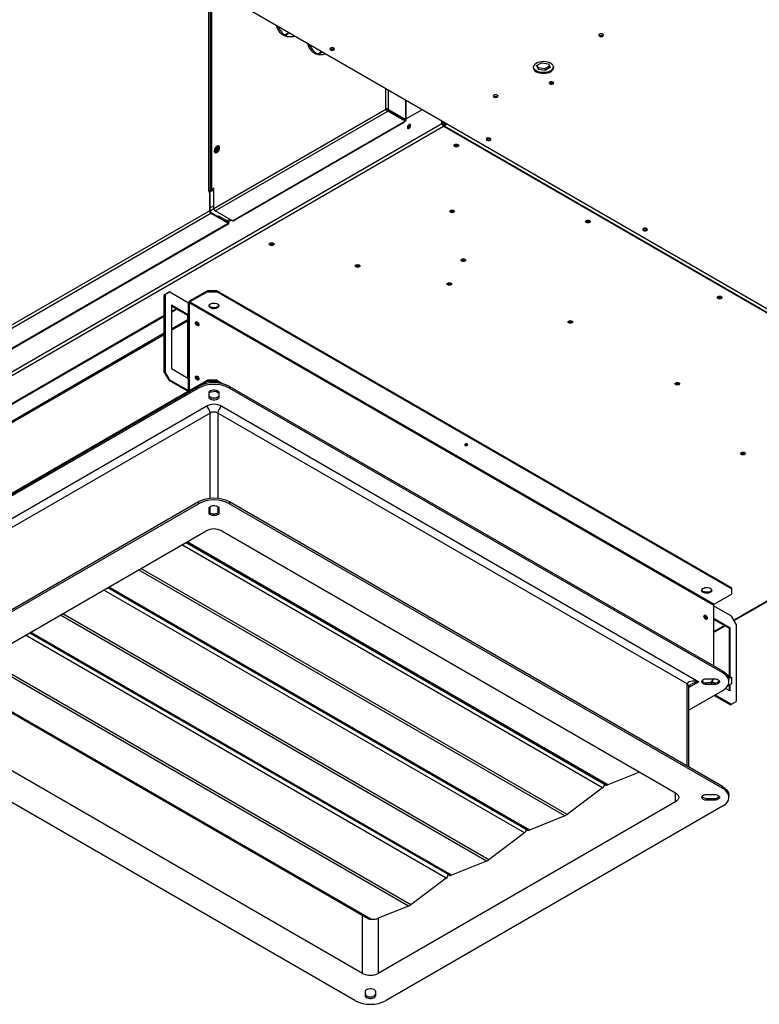
# Model space of a CAD drawing. Units: millimetres. Extents: x 754 to 7916, y 440 to 5880.
# Drawn here: x 1096 to 1765, y 524 to 1414 of the extents above; entities that cross this region are included whole.
import ezdxf

# ---------------------------------------------------------------- set-up
doc = ezdxf.new("R2010")
doc.units = ezdxf.units.MM
doc.header["$LTSCALE"] = 30

msp = doc.modelspace()

# ---------------------------------------------------------------- linework, layer by layer
at = {"color": 7, "linetype": 'Continuous', "lineweight": 25}
for p, q in [((1268.06, 1620.05), (1268.06, 1259.39)), ((1268.84, 1620.68), (1268.84, 1260.01)), ((1269.15, 1621.11), (1269.15, 1260.44)), ((1266.79, 1259.08), (1266.79, 1619.75)), ((2018.19, 1009.89), (1290.61, 1429.91)), ((1332.71, 1402.59), (1332.85, 1402.44)), ((1343.82, 1398.71), (1344.24, 1398.95)), ((1361, 1386.26), (1361.08, 1386.17)), ((1563.22, 1372.41), (1567.71, 1375)), ((1564.86, 1368.86), (1563.22, 1372.41)), ((1564.86, 1370.5), (1563.82, 1372.75)), ((1567.71, 1375), (1573.85, 1374.05)), ((1574.89, 1371.8), (1571, 1369.55)), ((1573.85, 1374.05), (1575.49, 1370.51)), ((1564.86, 1368.86), (1564.86, 1370.5)), ((1571, 1369.55), (1564.86, 1370.5)), ((1571, 1367.92), (1564.86, 1368.86)), ((1575.49, 1370.51), (1571, 1367.92)), ((1571, 1367.92), (1571, 1369.55)), ((1445.38, 1323.07), (1445.38, 1340.57)), ((1271.27, 1243.29), (1426.83, 1333.1)), ((1272.54, 1241.09), (1428.57, 1331.16)), ((1427.54, 1332.69), (1426.83, 1333.1)), ((1428.57, 1331.98), (1428.57, 1331.16)), ((1444.27, 1322.92), (1428.57, 1331.98)), ((1444.27, 1322.1), (1428.57, 1331.16)), ((1428.67, 1332.15), (1429.38, 1332.56)), ((1428.67, 1332.15), (1444.37, 1323.09)), ((1429.38, 1332.56), (1445.07, 1323.5)), ((1435.14, 1328.42), (1435.14, 1328.19)), ((1435.85, 1327.93), (1435.72, 1327.85)), ((1435.85, 1328.01), (1435.85, 1327.93)), ((1435.85, 1327.93), (1444.3, 1323.05)), ((1459.63, 1332.34), (1445.38, 1324.12)), ((1477.61, 1319.69), (894.24, 982.92)), ((895.52, 980.72), (1478.88, 1317.49)), ((1288.24, 1232.03), (1443.21, 1321.49)), ((1288.76, 1231.97), (1443.73, 1321.44)), ((1443.21, 1321.49), (1444.27, 1322.1)), ((1444.27, 1322.1), (1444.27, 1322.92)), ((1445.07, 1323.5), (1444.37, 1323.09)), ((1477.61, 1319.69), (1477.61, 1321.96)), ((1478.31, 1319.28), (1477.61, 1319.69)), ((1478.31, 1319.28), (1478.31, 1321.55)), ((1478.31, 1319.78), (1478.53, 1319.91)), ((1478.51, 1318.67), (1479.59, 1319.29)), ((1479.59, 1319.29), (1478.53, 1319.91)), ((1479.74, 1319.04), (1478.7, 1318.44)), ((1478.88, 1317.49), (1478.88, 1318.31)), ((1478.88, 1318.31), (1996.78, 1019.33)), ((1478.88, 1317.49), (1996.78, 1018.51)), ((1479.74, 1319.04), (1479.74, 1317.81)), ((1479.74, 1317.81), (1995.92, 1019.82)), ((1481.06, 1319.97), (1480.66, 1319.74)), ((1274.77, 1294.59), (1274.79, 1294.3)), ((1266.79, 1259.08), (1266.79, 1257.86)), ((1267.5, 1258.67), (1266.79, 1259.08)), ((1266.79, 1257.86), (1267.38, 1258.2)), ((1267.38, 1258.2), (1267.38, 1241.05)), ((1268.08, 1257.79), (1267.38, 1258.2)), ((1267.5, 1258.13), (1267.5, 1258.67)), ((1271.27, 1260.15), (1267.63, 1258.05)), ((1269.82, 1259.39), (1268.06, 1259.39)), ((1268.06, 1258.81), (1268.06, 1259.39)), ((1268.95, 1258.81), (1268.06, 1258.81)), ((1268.08, 1240.64), (1268.08, 1257.79)), ((1271.27, 1261.67), (1269.15, 1260.44)), ((1269.85, 1260.03), (1269.15, 1260.44)), ((1271.27, 1260.85), (1269.85, 1260.03)), ((1269.92, 1259.99), (1271.27, 1260.77)), ((1271.27, 1243.29), (1271.27, 1261.67)), ((909.23, 1034.29), (1267.38, 1241.05)), ((910.04, 1031.82), (1268.65, 1238.84)), ((1284.35, 1230.6), (1268.65, 1239.66)), ((1268.65, 1238.84), (1284.35, 1229.78)), ((1288.24, 1232.03), (1272.54, 1241.09)), ((926.79, 1023.37), (1284.35, 1229.78)), ((927.32, 1023.32), (1284.87, 1229.73)), ((1275.9, 1236.37), (1275.12, 1235.92)), ((1275.9, 1235.56), (1275.83, 1235.52)), ((1275.9, 1236.37), (1275.9, 1235.56)), ((1284.35, 1231.5), (1275.9, 1236.37)), ((1275.9, 1235.56), (1284.35, 1230.68)), ((1230.83, 1167.42), (1226.59, 1164.97)), ((1227.3, 1165.38), (1231.54, 1167.83)), ((1231.54, 1167.83), (1230.83, 1167.42)), ((1231.54, 1167.83), (1248.56, 1158)), ((1265.48, 1168.82), (1249.78, 1159.75)), ((1265.48, 1168), (1249.78, 1158.94)), ((1265.48, 1168.82), (1265.48, 1168)), ((1273.97, 1168.82), (1265.48, 1168.82)), ((1265.48, 1168), (1273.97, 1168)), ((1273.97, 1168), (1273.97, 1168.82)), ((1739.24, 900.22), (1273.97, 1168.82)), ((1739.24, 899.4), (1273.97, 1168)), ((1226.59, 1164.97), (1227.3, 1165.38)), ((1226.59, 1095.01), (1226.59, 1164.97)), ((1227.3, 1165.38), (1227.3, 1095.42)), ((1247.65, 1158.52), (1247.65, 1158.52)), ((1247.65, 1158.52), (1247.65, 1158.52)), ((1248.51, 1157.55), (1249.22, 1157.96)), ((1248.51, 1078.75), (1248.51, 1157.55)), ((1249.22, 1079.16), (1249.22, 1157.96)), ((1249.22, 1157.96), (1722.98, 884.46)), ((1249.78, 1158.94), (1249.78, 1159.75)), ((1249.78, 1158.94), (1723.55, 885.44)), ((1232.96, 1155.71), (1232.96, 1098.55)), ((1248.51, 1146.73), (1232.96, 1155.71)), ((1247.8, 1146.32), (1232.96, 1154.89)), ((1237.16, 1152.47), (1232.96, 1150.04)), ((1237.87, 1152.06), (1232.96, 1149.22)), ((1272.14, 1153.39), (1268.71, 1153.92)), ((1274.7, 1154.14), (1274.65, 1154.11)), ((1226.59, 1146.37), (962.99, 994.19)), ((1226.59, 1145.55), (962.99, 993.38)), ((1248.51, 1146.73), (1247.8, 1146.32)), ((1247.8, 1089.98), (1247.8, 1146.32)), ((1248.51, 1089.57), (1248.51, 1146.73)), ((1227.3, 1095.42), (1226.59, 1095.01)), ((1226.59, 1095.01), (1230.83, 1087.66)), ((1231.54, 1088.07), (1227.3, 1095.42)), ((1232.96, 1098.55), (1248.51, 1089.57)), ((1230.83, 1087.66), (1231.54, 1088.07)), ((1248.66, 1077.37), (1230.83, 1087.66)), ((1248.63, 1078.21), (1231.54, 1088.07)), ((1249.78, 1078.84), (1265.48, 1087.9)), ((1249.78, 1078.02), (1265.48, 1087.08)), ((1265.48, 1087.9), (1265.48, 1087.08)), ((1273.97, 1087.9), (1265.48, 1087.9)), ((1265.48, 1087.08), (1273.97, 1087.08)), ((1273.97, 1087.08), (1273.97, 1087.9)), ((1273.97, 1087.9), (1279.2, 1084.88)), ((1273.97, 1087.08), (1277.02, 1085.32)), ((953.29, 906.86), (1257.35, 1082.39)), ((1257.35, 1080.75), (953.29, 905.23)), ((962.99, 913.27), (1247.65, 1077.61)), ((1247.65, 1076.79), (1247.65, 1077.61)), ((1247.65, 1077.61), (1248.36, 1077.2)), ((1248.51, 1078.75), (1249.22, 1079.16)), ((1248.88, 1077.93), (1249.26, 1077.71)), ((1249.78, 1078.84), (1249.78, 1078.02)), ((1257.35, 1080.75), (1257.35, 1082.39)), ((1273.14, 1077.76), (1267, 1076.81)), ((1275.99, 1076.11), (1273.14, 1077.76)), ((1285.64, 1082.39), (1285.64, 1080.75)), ((1285.64, 1082.39), (1731.11, 825.22)), ((1285.64, 1080.75), (1731.11, 823.58)), ((962.99, 912.46), (1247.65, 1076.79)), ((1266.99, 1072.59), (1266.99, 1076.67)), ((1267, 1076.81), (1267, 1076.81)), ((1268.28, 1072.4), (1268.34, 1072.37)), ((1270.85, 1071.65), (1274.28, 1072.18)), ((1275.99, 1076.67), (1275.99, 1072.59)), ((981.58, 901.14), (1264.42, 1064.43)), ((1278.56, 1064.43), (1709.9, 815.42)), ((1267.96, 1058.3), (985.11, 895.02)), ((1699.29, 813.38), (1275.03, 1058.3)), ((1741.63, 870.61), (1997.68, 1018.42)), ((1257.35, 977.87), (953.29, 802.34)), ((953.29, 800.71), (1257.35, 976.24)), ((1257.35, 976.24), (1257.35, 977.87)), ((1266.99, 968.07), (1266.99, 972.15)), ((1275.99, 972.15), (1275.99, 968.07)), ((1285.64, 977.87), (1285.64, 976.24)), ((1731.11, 720.7), (1285.64, 977.87)), ((1285.64, 976.24), (1731.11, 719.07)), ((995.72, 796.63), (1264.42, 951.74)), ((1278.56, 951.74), (1688.69, 714.99)), ((1246.23, 941.24), (1626.02, 721.99)), ((1627.52, 722.14), (1247.1, 941.75)), ((1175.52, 900.42), (1555.31, 681.17)), ((1556.81, 681.32), (1176.39, 900.93)), ((1739.24, 900.22), (1739.24, 899.4)), ((1739.24, 899.4), (1739.24, 894.5)), ((1717.62, 896.22), (1714.18, 896.75)), ((1720.18, 896.97), (1720.13, 896.94)), ((1723.55, 885.44), (1739.24, 894.5)), ((1722.98, 884.46), (1722.98, 829.91)), ((1739.24, 874.74), (1722.98, 884.12)), ((1722.98, 872.83), (1737.83, 864.25)), ((1743.49, 867.39), (1739.24, 874.74)), ((1722.98, 872.01), (1737.12, 863.85)), ((1722.98, 859.84), (1733.52, 865.93)), ((1737.83, 864.25), (1737.12, 863.85)), ((1737.12, 863.85), (1737.12, 820.52)), ((1737.83, 864.25), (1737.83, 820.12)), ((1743.49, 867.39), (1743.49, 797.43)), ((1104.81, 859.6), (1484.6, 640.35)), ((1486.1, 640.5), (1105.68, 860.11)), ((1413.69, 600.66), (1034.97, 819.29)), ((1731.11, 823.58), (1731.11, 825.22)), ((1735.43, 821.5), (1739.24, 819.3)), ((1736.19, 820.24), (1739.24, 818.48)), ((1739.24, 819.3), (1739.24, 818.48)), ((1034.09, 818.78), (1410.39, 601.55)), ((1700.76, 738.22), (1700.76, 811.34)), ((1713.76, 815.23), (1713.82, 815.2)), ((1716.32, 814.48), (1721.46, 815.28)), ((1716.97, 818.02), (1724.04, 818.02)), ((1716.97, 812.82), (1716.97, 814.46)), ((1724.04, 814.46), (1716.97, 814.46)), ((1724.04, 812.82), (1716.97, 812.82)), ((1721.43, 814.46), (1721.46, 814.46)), ((1721.46, 815.28), (1722.73, 818.02)), ((1721.46, 814.46), (1723.1, 818)), ((1721.46, 815.28), (1721.46, 814.46)), ((1723.1, 818), (1723.08, 818.02)), ((1724.04, 812.82), (1724.04, 814.46)), ((1739.24, 813.58), (1735.86, 811.63)), ((1736.97, 815.42), (1736.97, 817.05)), ((1737.12, 812.36), (1737.12, 807.5)), ((1737.83, 812.77), (1737.83, 807.1)), ((1739.24, 818.48), (1739.24, 813.58)), ((1731.11, 807.26), (1700.76, 789.73)), ((1723.84, 803.06), (1738.54, 794.57)), ((1724.55, 803.47), (1739.24, 794.98)), ((1737.83, 807.1), (1733.96, 809.33)), ((1738.54, 794.57), (1739.24, 794.98)), ((1739.24, 794.98), (1743.49, 797.43)), ((1398.77, 527.21), (953.29, 784.38)), ((1405.84, 551.7), (995.72, 788.46)), ((1656.32, 733.67), (1627.52, 722.14)), ((1622.89, 719.49), (1590.76, 695.29)), ((1716.97, 713.5), (1724.04, 713.5)), ((1731.11, 719.07), (1731.11, 720.7)), ((1736.97, 710.9), (1736.97, 712.54)), ((1688.69, 706.82), (1419.99, 551.7)), ((1716.97, 708.31), (1716.97, 709.94)), ((1716.97, 709.94), (1724.04, 709.94)), ((1724.04, 708.31), (1716.97, 708.31)), ((1724.04, 708.31), (1724.04, 709.94)), ((1731.11, 702.74), (1427.06, 527.21)), ((1588.62, 694.06), (1556.81, 681.32)), ((1552.18, 678.67), (1520.04, 654.47)), ((1517.91, 653.24), (1486.1, 640.5)), ((1481.47, 637.85), (1449.33, 613.65)), ((1447.2, 612.42), (1419.99, 601.52)), ((1419.99, 601.52), (1419.99, 551.7)), ((1408.41, 531.29), (1408.41, 535.38)), ((1417.41, 535.38), (1417.41, 531.29))]:
    msp.add_line(p, q, dxfattribs=at)
at = {"color": 8, "linetype": 'Continuous', "lineweight": 25}
for p, q in [((1335.22, 1400.12), (1338.72, 1402.14)), ((1339.52, 1401.68), (1335.92, 1399.59)), ((1343.52, 1398.64), (1344.16, 1399)), ((1364.86, 1382.83), (1368.52, 1384.94)), ((1369.23, 1384.53), (1365.57, 1382.42)), ((1426.83, 1333.1), (1426.83, 1351.28)), ((1429.38, 1332.56), (1429.38, 1349.81)), ((1445.07, 1323.5), (1445.07, 1340.74)), ((1444.3, 1323.05), (1444.17, 1322.97)), ((1444.3, 1323.05), (1444.3, 1323.13)), ((1478.53, 1321.43), (1478.53, 1319.91)), ((1267.77, 1258.78), (1267.77, 1258.13)), ((1269.82, 1259.41), (1269.82, 1259.39)), ((1269.82, 1259.39), (1269.82, 1259.31)), ((1269.92, 1260.07), (1269.92, 1259.99)), ((1269.92, 1259.99), (1270.46, 1259.68)), ((1271.27, 1245.69), (1268.08, 1243.86)), ((1271.33, 1242.79), (1268.08, 1240.92)), ((1285.92, 1233.37), (1283.51, 1231.98)), ((1284.28, 1230.64), (1284.35, 1230.68)), ((1284.6, 1231.3), (1287.05, 1232.71)), ((1232.96, 1134.36), (1247.8, 1142.94)), ((1232.96, 1133.06), (1247.8, 1141.63)), ((975.86, 985.95), (1226.59, 1130.69)), ((976.84, 985.21), (1226.59, 1129.38)), ((1249.78, 1078.84), (1249.22, 1079.16)), ((1267.96, 981.07), (1267.96, 1058.3)), ((1275.03, 1058.3), (1275.03, 981.07)), ((1996.78, 1018.51), (1741.36, 871.06)), ((1267.96, 968.1), (1267.96, 973.76)), ((1275.03, 973.76), (1275.03, 968.1)), ((1622.89, 719.49), (1242.5, 939.09)), ((1590.76, 695.29), (1205.47, 917.71)), ((1588.62, 694.06), (1203.34, 916.48)), ((1552.18, 678.67), (1171.79, 898.27)), ((1517.91, 653.24), (1132.63, 875.66)), ((1520.04, 654.47), (1134.76, 876.89)), ((1732.99, 866.23), (1722.98, 860.45)), ((1481.47, 637.85), (1101.08, 857.45)), ((1447.2, 612.42), (1061.91, 834.84)), ((1449.33, 613.65), (1064.05, 836.07)), ((1699.29, 739.07), (1699.29, 813.38)), ((1709.9, 815.42), (1700.76, 810.14)), ((1688.69, 706.82), (1688.69, 714.99)), ((1405.84, 551.7), (1405.84, 604.17))]:
    msp.add_line(p, q, dxfattribs=at)
at = {"color": 7, "linetype": 'Continuous', "lineweight": 25, "flags": 128}
for points in [[(1620.02, 1400.79), (1619.56, 1400.39), (1619.4, 1399.93), (1619.56, 1399.47), (1620.02, 1399.07), (1620.7, 1398.81), (1621.5, 1398.72), (1622.31, 1398.81), (1622.99, 1399.07), (1623.44, 1399.47), (1623.6, 1399.93), (1623.44, 1400.39), (1622.99, 1400.79), (1622.31, 1401.05), (1621.5, 1401.14), (1620.7, 1401.05), (1620.02, 1400.79)], [(1623.48, 1400.34), (1623.44, 1400.28), (1622.99, 1399.89)], [(1376.87, 1388.28), (1376.41, 1387.89), (1376.25, 1387.43), (1376.41, 1386.96), (1376.87, 1386.57), (1377.55, 1386.31), (1378.35, 1386.21), (1379.15, 1386.31), (1379.84, 1386.57), (1380.29, 1386.96), (1380.45, 1387.43), (1380.29, 1387.89), (1379.84, 1388.28), (1379.15, 1388.55), (1378.35, 1388.64), (1377.55, 1388.55), (1376.87, 1388.28)], [(1376.87, 1387.39), (1376.41, 1387.78), (1376.37, 1387.83)], [(1380.33, 1387.83), (1380.29, 1387.78), (1379.84, 1387.39)], [(1562.81, 1374.42), (1561.66, 1373.61), (1560.81, 1372.68), (1560.28, 1371.68), (1560.1, 1370.64), (1560.28, 1369.6), (1560.81, 1368.6), (1561.66, 1367.67), (1562.81, 1366.86), (1564.22, 1366.2), (1565.81, 1365.71), (1567.55, 1365.4), (1569.35, 1365.3), (1571.16, 1365.4), (1572.89, 1365.71), (1574.49, 1366.2), (1575.9, 1366.86), (1577.05, 1367.67), (1577.9, 1368.6), (1578.43, 1369.6), (1578.6, 1370.64), (1578.43, 1371.68), (1577.9, 1372.68), (1577.05, 1373.61), (1575.9, 1374.42), (1574.49, 1375.08), (1572.89, 1375.57), (1571.16, 1375.88), (1569.35, 1375.98), (1567.55, 1375.88), (1565.81, 1375.57), (1564.22, 1375.08), (1562.81, 1374.42)], [(1575.9, 1367.68), (1574.49, 1367.02), (1572.89, 1366.52), (1571.16, 1366.22), (1569.35, 1366.12), (1567.55, 1366.22), (1565.81, 1366.52), (1564.22, 1367.02), (1562.81, 1367.68), (1561.66, 1368.49), (1560.81, 1369.41), (1560.28, 1370.42), (1560.13, 1371.05)], [(1575.1, 1357.53), (1574.64, 1357.14), (1574.48, 1356.67), (1574.64, 1356.21), (1575.1, 1355.81), (1575.78, 1355.55), (1576.58, 1355.46), (1577.38, 1355.55), (1578.07, 1355.81), (1578.52, 1356.21), (1578.68, 1356.67), (1578.52, 1357.14), (1578.07, 1357.53), (1577.38, 1357.79), (1576.58, 1357.88), (1575.78, 1357.79), (1575.1, 1357.53)], [(1578.56, 1357.08), (1578.52, 1357.02), (1578.07, 1356.63)], [(1524.56, 1345.68), (1524.1, 1345.29), (1523.94, 1344.82), (1524.1, 1344.36), (1524.56, 1343.96), (1525.24, 1343.7), (1526.04, 1343.61), (1526.85, 1343.7), (1527.53, 1343.96), (1527.98, 1344.36), (1528.14, 1344.82), (1527.98, 1345.29), (1527.53, 1345.68), (1526.85, 1345.94), (1526.04, 1346.03), (1525.24, 1345.94), (1524.56, 1345.68)], [(1528.02, 1345.23), (1527.98, 1345.17), (1527.53, 1344.78)], [(1443.21, 1321.49), (1443.49, 1321.39), (1443.73, 1321.44), (1443.89, 1321.62), (1443.95, 1321.92)], [(1444.27, 1322.46), (1444.33, 1322.46), (1444.73, 1322.51), (1445.07, 1322.64), (1445.3, 1322.84), (1445.38, 1323.07), (1445.3, 1323.3), (1445.07, 1323.5)], [(1444.3, 1323.05), (1444.31, 1323.04), (1444.33, 1323.04), (1444.35, 1323.04), (1444.37, 1323.05), (1444.38, 1323.06), (1444.38, 1323.07), (1444.38, 1323.08), (1444.37, 1323.09)], [(1447.91, 1315.69), (1448.48, 1316.15), (1448.96, 1316.8), (1449.28, 1317.55), (1449.39, 1318.27), (1449.28, 1318.86), (1448.96, 1319.23), (1448.48, 1319.32), (1447.91, 1319.12), (1447.34, 1318.67), (1446.86, 1318.02), (1446.54, 1317.27), (1446.42, 1316.55), (1446.54, 1315.96), (1446.86, 1315.59), (1447.34, 1315.5), (1447.91, 1315.69)], [(1447.87, 1316.33), (1447.95, 1316.79), (1448.15, 1317.27), (1448.46, 1317.69), (1448.83, 1317.98), (1449.19, 1318.11), (1449.39, 1318.1)], [(1448.62, 1318.72), (1449.18, 1318.91), (1449.25, 1318.92)], [(1448.05, 1315.79), (1447.95, 1315.95), (1447.87, 1316.33)], [(1276.61, 1298.1), (1276.47, 1298.95), (1276.08, 1299.56), (1275.48, 1299.85), (1274.74, 1299.8), (1273.93, 1299.4), (1273.14, 1298.72), (1272.45, 1297.81), (1271.95, 1296.78), (1271.69, 1295.74), (1271.69, 1294.79), (1271.95, 1294.06), (1272.45, 1293.6), (1273.14, 1293.48), (1273.93, 1293.71), (1274.74, 1294.25), (1275.48, 1295.06), (1276.08, 1296.05), (1276.47, 1297.1), (1276.61, 1298.1)], [(1492.03, 1299.28), (1491.35, 1299.02), (1490.55, 1298.93), (1489.74, 1299.02), (1489.06, 1299.28), (1488.61, 1299.68), (1488.45, 1300.14), (1488.61, 1300.6), (1489.06, 1301), (1489.74, 1301.26), (1490.55, 1301.35), (1491.35, 1301.26), (1492.03, 1301), (1492.49, 1300.6), (1492.65, 1300.14), (1492.49, 1299.68), (1492.03, 1299.28)], [(1489.59, 1300.41), (1489.3, 1300.66), (1489.2, 1300.96), (1489.21, 1301.08)], [(1491.88, 1301.08), (1491.9, 1300.96), (1491.79, 1300.66), (1491.5, 1300.41), (1491.06, 1300.24), (1490.55, 1300.18), (1490.03, 1300.24), (1489.59, 1300.41)], [(1518.29, 1306.64), (1517.83, 1306.25), (1517.67, 1305.79), (1517.83, 1305.32), (1518.29, 1304.93), (1518.97, 1304.67), (1519.77, 1304.57), (1520.58, 1304.67), (1521.26, 1304.93), (1521.71, 1305.32), (1521.87, 1305.79), (1521.71, 1306.25), (1521.26, 1306.64), (1520.58, 1306.91), (1519.77, 1307), (1518.97, 1306.91), (1518.29, 1306.64)], [(1518.29, 1305.74), (1517.83, 1306.14), (1517.8, 1306.19)], [(1521.75, 1306.19), (1521.71, 1306.14), (1521.26, 1305.74)], [(1276.2, 1299.44), (1275.83, 1299.46), (1275.04, 1299.23), (1274.23, 1298.69), (1273.48, 1297.88), (1272.88, 1296.89), (1272.5, 1295.84), (1272.36, 1294.84)], [(1272.36, 1294.84), (1272.5, 1293.99), (1272.77, 1293.5)], [(1269.15, 1260.44), (1268.92, 1260.24), (1268.84, 1260.01), (1268.92, 1259.78), (1269.15, 1259.58), (1269.49, 1259.45), (1269.89, 1259.41), (1269.99, 1259.41)], [(1269.82, 1259.39), (1269.9, 1259.39), (1269.96, 1259.39)], [(1269.85, 1260.03), (1269.84, 1260.02), (1269.84, 1260.01), (1269.84, 1260), (1269.85, 1259.99), (1269.87, 1259.99), (1269.89, 1259.98), (1269.91, 1259.99), (1269.92, 1259.99)], [(1488.32, 1239.79), (1487.64, 1239.52), (1486.84, 1239.43), (1486.03, 1239.52), (1485.35, 1239.79), (1484.9, 1240.18), (1484.74, 1240.64), (1484.9, 1241.11), (1485.35, 1241.5), (1486.03, 1241.76), (1486.84, 1241.86), (1487.64, 1241.76), (1488.32, 1241.5), (1488.78, 1241.11), (1488.94, 1240.64), (1488.78, 1240.18), (1488.32, 1239.79)], [(1485.88, 1240.91), (1485.59, 1241.16), (1485.49, 1241.46), (1485.5, 1241.58)], [(1488.17, 1241.58), (1488.19, 1241.46), (1488.08, 1241.16), (1487.79, 1240.91), (1487.35, 1240.74), (1486.84, 1240.68), (1486.32, 1240.74), (1485.88, 1240.91)], [(1284.35, 1229.78), (1284.63, 1229.68), (1284.87, 1229.73), (1285.03, 1229.91), (1285.09, 1230.21), (1285.03, 1230.57), (1284.87, 1230.94), (1284.63, 1231.27), (1284.35, 1231.5)], [(1284.35, 1230.68), (1284.36, 1230.67), (1284.37, 1230.65), (1284.38, 1230.64), (1284.38, 1230.62), (1284.38, 1230.6), (1284.37, 1230.6), (1284.36, 1230.59), (1284.35, 1230.6)], [(1288.76, 1231.97), (1288.52, 1231.93), (1288.24, 1232.03)], [(1611.08, 1230.56), (1610.4, 1230.3), (1609.59, 1230.2), (1608.79, 1230.3), (1608.11, 1230.56), (1607.65, 1230.95), (1607.49, 1231.42), (1607.65, 1231.88), (1608.11, 1232.27), (1608.79, 1232.54), (1609.59, 1232.63), (1610.4, 1232.54), (1611.08, 1232.27), (1611.53, 1231.88), (1611.69, 1231.42), (1611.53, 1230.95), (1611.08, 1230.56)], [(1608.64, 1231.68), (1608.35, 1231.93), (1608.24, 1232.23), (1608.26, 1232.35)], [(1610.93, 1232.35), (1610.94, 1232.23), (1610.84, 1231.93), (1610.55, 1231.68), (1610.11, 1231.51), (1609.59, 1231.45), (1609.08, 1231.51), (1608.64, 1231.68)], [(1659.71, 1225), (1659.25, 1224.61), (1659.09, 1224.14), (1659.25, 1223.68), (1659.71, 1223.29), (1660.39, 1223.02), (1661.19, 1222.93), (1662, 1223.02), (1662.68, 1223.29), (1663.13, 1223.68), (1663.29, 1224.14), (1663.13, 1224.61), (1662.68, 1225), (1662, 1225.26), (1661.19, 1225.36), (1660.39, 1225.26), (1659.71, 1225)], [(1663.17, 1224.55), (1663.13, 1224.5), (1662.68, 1224.1)], [(1325.08, 1210.09), (1324.4, 1209.83), (1323.6, 1209.73), (1322.8, 1209.83), (1322.11, 1210.09), (1321.66, 1210.48), (1321.5, 1210.95), (1321.66, 1211.41), (1322.11, 1211.8), (1322.8, 1212.07), (1323.6, 1212.16), (1324.4, 1212.07), (1325.08, 1211.8), (1325.54, 1211.41), (1325.7, 1210.95), (1325.54, 1210.48), (1325.08, 1210.09)], [(1322.65, 1211.21), (1322.35, 1211.47), (1322.25, 1211.76), (1322.27, 1211.88)], [(1324.93, 1211.88), (1324.95, 1211.76), (1324.85, 1211.47), (1324.55, 1211.21), (1324.12, 1211.04), (1323.6, 1210.98), (1323.08, 1211.04), (1322.65, 1211.21)], [(1498.42, 1195.6), (1497.74, 1195.34), (1496.93, 1195.25), (1496.13, 1195.34), (1495.45, 1195.6), (1494.99, 1196), (1494.83, 1196.46), (1494.99, 1196.92), (1495.45, 1197.32), (1496.13, 1197.58), (1496.93, 1197.67), (1497.74, 1197.58), (1498.42, 1197.32), (1498.87, 1196.92), (1499.03, 1196.46), (1498.87, 1196), (1498.42, 1195.6)], [(1495.98, 1196.73), (1495.69, 1196.98), (1495.58, 1197.28), (1495.6, 1197.4)], [(1498.27, 1197.4), (1498.28, 1197.28), (1498.18, 1196.98), (1497.89, 1196.73), (1497.45, 1196.56), (1496.93, 1196.5), (1496.42, 1196.56), (1495.98, 1196.73)], [(1402.76, 1190.39), (1402.08, 1190.13), (1401.28, 1190.04), (1400.47, 1190.13), (1399.79, 1190.39), (1399.34, 1190.79), (1399.18, 1191.25), (1399.34, 1191.72), (1399.79, 1192.11), (1400.47, 1192.37), (1401.28, 1192.46), (1402.08, 1192.37), (1402.76, 1192.11), (1403.22, 1191.72), (1403.38, 1191.25), (1403.22, 1190.79), (1402.76, 1190.39)], [(1400.32, 1191.52), (1400.03, 1191.77), (1399.93, 1192.07), (1399.94, 1192.19)], [(1402.61, 1192.19), (1402.63, 1192.07), (1402.52, 1191.77), (1402.23, 1191.52), (1401.79, 1191.35), (1401.28, 1191.29), (1400.76, 1191.35), (1400.32, 1191.52)], [(1485.82, 1174.09), (1485.14, 1173.83), (1484.33, 1173.74), (1483.53, 1173.83), (1482.85, 1174.09), (1482.39, 1174.48), (1482.23, 1174.95), (1482.39, 1175.41), (1482.85, 1175.8), (1483.53, 1176.07), (1484.33, 1176.16), (1485.14, 1176.07), (1485.82, 1175.8), (1486.27, 1175.41), (1486.43, 1174.95), (1486.27, 1174.48), (1485.82, 1174.09)], [(1483, 1175.88), (1482.98, 1175.76), (1483.08, 1175.47), (1483.38, 1175.21), (1483.82, 1175.04), (1484.33, 1174.98), (1484.85, 1175.04), (1485.29, 1175.21), (1485.58, 1175.47), (1485.68, 1175.76), (1485.67, 1175.88)], [(1274.68, 1156.98), (1275.44, 1156.39), (1275.89, 1155.69), (1275.98, 1154.96), (1275.71, 1154.23), (1275.1, 1153.58), (1274.19, 1153.06), (1273.07, 1152.71), (1271.81, 1152.55), (1270.54, 1152.6), (1269.34, 1152.86), (1268.31, 1153.3), (1267.54, 1153.9), (1267.1, 1154.59), (1267, 1155.33), (1267.28, 1156.05), (1267.89, 1156.7), (1268.8, 1157.22), (1269.92, 1157.58), (1271.17, 1157.73), (1272.45, 1157.68), (1273.65, 1157.42), (1274.68, 1156.98)], [(1730.12, 1161.84), (1729.44, 1161.57), (1728.64, 1161.48), (1727.83, 1161.57), (1727.15, 1161.84), (1726.7, 1162.23), (1726.54, 1162.69), (1726.7, 1163.16), (1727.15, 1163.55), (1727.83, 1163.81), (1728.64, 1163.91), (1729.44, 1163.81), (1730.12, 1163.55), (1730.58, 1163.16), (1730.74, 1162.69), (1730.58, 1162.23), (1730.12, 1161.84)], [(1727.68, 1162.96), (1727.39, 1163.21), (1727.29, 1163.51), (1727.3, 1163.63)], [(1729.97, 1163.63), (1729.99, 1163.51), (1729.88, 1163.21), (1729.59, 1162.96), (1729.15, 1162.79), (1728.64, 1162.73), (1728.12, 1162.79), (1727.68, 1162.96)], [(1275.94, 1155.55), (1275.71, 1155.05), (1275.1, 1154.4), (1274.19, 1153.88), (1273.07, 1153.52), (1271.81, 1153.37), (1270.54, 1153.42), (1269.34, 1153.68), (1268.31, 1154.12), (1267.54, 1154.71), (1267.1, 1155.41), (1267.05, 1155.55)], [(1254.81, 1139.87), (1254.92, 1140.46), (1255.24, 1140.83), (1255.72, 1140.93), (1256.29, 1140.73), (1256.86, 1140.27), (1257.34, 1139.62), (1257.66, 1138.88), (1257.78, 1138.16), (1257.66, 1137.57), (1257.34, 1137.2), (1256.86, 1137.1), (1256.29, 1137.3), (1255.72, 1137.76), (1255.24, 1138.41), (1254.92, 1139.15), (1254.81, 1139.87)], [(1256.54, 1138.06), (1256.47, 1138.52), (1256.26, 1139), (1255.95, 1139.41), (1255.58, 1139.71), (1255.22, 1139.84), (1254.91, 1139.78), (1254.81, 1139.7)], [(1595.15, 1139.76), (1594.47, 1139.5), (1593.67, 1139.41), (1592.86, 1139.5), (1592.18, 1139.76), (1591.72, 1140.15), (1591.57, 1140.62), (1591.72, 1141.08), (1592.18, 1141.48), (1592.86, 1141.74), (1593.67, 1141.83), (1594.47, 1141.74), (1595.15, 1141.48), (1595.61, 1141.08), (1595.77, 1140.62), (1595.61, 1140.15), (1595.15, 1139.76)], [(1592.71, 1140.88), (1592.42, 1141.14), (1592.32, 1141.43), (1592.33, 1141.55)], [(1595, 1141.55), (1595.02, 1141.43), (1594.91, 1141.14), (1594.62, 1140.88), (1594.18, 1140.71), (1593.67, 1140.65), (1593.15, 1140.71), (1592.71, 1140.88)], [(1256.15, 1137.39), (1256.26, 1137.44), (1256.47, 1137.68), (1256.54, 1138.06)], [(1254.81, 1090.8), (1254.92, 1091.39), (1255.24, 1091.76), (1255.72, 1091.85), (1256.29, 1091.66), (1256.86, 1091.2), (1257.34, 1090.55), (1257.66, 1089.81), (1257.78, 1089.08), (1257.66, 1088.49), (1257.34, 1088.12), (1256.86, 1088.03), (1256.29, 1088.23), (1255.72, 1088.68), (1255.24, 1089.33), (1254.92, 1090.08), (1254.81, 1090.8)], [(1256.15, 1088.32), (1256.26, 1088.36), (1256.47, 1088.6), (1256.54, 1088.98), (1256.47, 1089.45), (1256.26, 1089.92), (1255.95, 1090.34), (1255.58, 1090.63), (1255.22, 1090.76), (1254.91, 1090.7), (1254.81, 1090.63)], [(1691.88, 1083.92), (1691.2, 1083.66), (1690.4, 1083.56), (1689.59, 1083.66), (1688.91, 1083.92), (1688.46, 1084.31), (1688.3, 1084.78), (1688.46, 1085.24), (1688.91, 1085.63), (1689.59, 1085.9), (1690.4, 1085.99), (1691.2, 1085.9), (1691.88, 1085.63), (1692.34, 1085.24), (1692.5, 1084.78), (1692.34, 1084.31), (1691.88, 1083.92)], [(1266.99, 1076.67), (1267.18, 1077.4), (1267.71, 1078.08), (1268.55, 1078.63), (1269.62, 1079.03), (1270.85, 1079.24), (1272.13, 1079.24), (1273.36, 1079.03), (1274.44, 1078.63), (1275.28, 1078.08), (1275.81, 1077.4), (1275.99, 1076.67)], [(1689.44, 1085.04), (1689.15, 1085.29), (1689.05, 1085.59), (1689.06, 1085.71)], [(1691.73, 1085.71), (1691.75, 1085.59), (1691.64, 1085.29), (1691.35, 1085.04), (1690.91, 1084.87), (1690.4, 1084.81), (1689.88, 1084.87), (1689.44, 1085.04)], [(1275.99, 1074.22), (1275.81, 1073.49), (1275.28, 1072.82), (1274.44, 1072.26), (1273.36, 1071.86), (1272.13, 1071.65), (1270.85, 1071.65), (1269.62, 1071.86), (1268.55, 1072.26), (1267.71, 1072.82), (1267.18, 1073.49), (1266.99, 1074.22)], [(1275.99, 1072.59), (1275.81, 1071.86), (1275.28, 1071.18), (1274.44, 1070.63), (1273.36, 1070.23), (1272.13, 1070.02), (1270.85, 1070.02), (1269.62, 1070.23), (1268.55, 1070.63), (1267.71, 1071.18), (1267.18, 1071.86), (1266.99, 1072.59)], [(1500.49, 1030.17), (1500.05, 1030.34), (1499.53, 1030.4), (1499.02, 1030.34), (1498.58, 1030.17), (1498.29, 1029.92), (1498.18, 1029.62), (1498.29, 1029.32), (1498.58, 1029.07), (1499.02, 1028.9), (1499.53, 1028.84), (1500.05, 1028.9), (1500.49, 1029.07), (1500.78, 1029.32), (1500.88, 1029.62), (1500.78, 1029.92), (1500.49, 1030.17)], [(1751.35, 1020.8), (1750.67, 1020.54), (1749.86, 1020.45), (1749.06, 1020.54), (1748.38, 1020.8), (1747.92, 1021.2), (1747.76, 1021.66), (1747.92, 1022.12), (1748.38, 1022.52), (1749.06, 1022.78), (1749.86, 1022.87), (1750.67, 1022.78), (1751.35, 1022.52), (1751.81, 1022.12), (1751.96, 1021.66), (1751.81, 1021.2), (1751.35, 1020.8)], [(1750.82, 1021.92), (1750.38, 1021.76), (1749.86, 1021.7), (1749.35, 1021.76), (1748.91, 1021.92), (1748.62, 1022.18), (1748.51, 1022.48), (1748.53, 1022.6)], [(1751.2, 1022.6), (1751.21, 1022.48), (1751.11, 1022.18), (1750.82, 1021.92)], [(1266.99, 972.15), (1267.18, 972.89), (1267.71, 973.56), (1268.55, 974.12), (1269.62, 974.52), (1270.85, 974.73), (1272.13, 974.73), (1273.36, 974.52), (1274.44, 974.12), (1275.28, 973.56), (1275.81, 972.89), (1275.99, 972.15)], [(1266.99, 969.71), (1267.18, 968.97), (1267.71, 968.3), (1268.55, 967.74), (1269.62, 967.34), (1270.85, 967.13), (1272.13, 967.13), (1273.36, 967.34), (1274.44, 967.74), (1275.28, 968.3), (1275.81, 968.97), (1275.99, 969.71)], [(1275.99, 968.07), (1275.81, 967.34), (1275.28, 966.67), (1274.44, 966.11), (1273.36, 965.71), (1272.13, 965.5), (1270.85, 965.5), (1269.62, 965.71), (1268.55, 966.11), (1267.71, 966.67), (1267.18, 967.34), (1266.99, 968.07)], [(1720.15, 899.81), (1720.92, 899.22), (1721.37, 898.53), (1721.46, 897.79), (1721.19, 897.07), (1720.57, 896.42), (1719.67, 895.89), (1718.54, 895.54), (1717.29, 895.38), (1716.01, 895.43), (1714.81, 895.69), (1713.79, 896.14), (1713.02, 896.73), (1712.57, 897.42), (1712.48, 898.16), (1712.75, 898.88), (1713.37, 899.53), (1714.27, 900.05), (1715.4, 900.41), (1716.65, 900.56), (1717.93, 900.51), (1719.13, 900.25), (1720.15, 899.81)], [(1721.41, 898.38), (1721.19, 897.88), (1720.57, 897.23), (1719.67, 896.71), (1718.54, 896.36), (1717.29, 896.2), (1716.01, 896.25), (1714.81, 896.51), (1713.79, 896.95), (1713.02, 897.54), (1712.57, 898.24), (1712.53, 898.38)], [(1717.39, 872.83), (1717.28, 872.23), (1716.96, 871.86), (1716.48, 871.77), (1715.91, 871.97), (1715.34, 872.43), (1714.86, 873.08), (1714.54, 873.82), (1714.42, 874.54), (1714.54, 875.13), (1714.86, 875.5), (1715.34, 875.59), (1715.91, 875.4), (1716.48, 874.94), (1716.96, 874.29), (1717.28, 873.55), (1717.39, 872.83)], [(1714.43, 874.37), (1714.53, 874.44), (1714.84, 874.5), (1715.2, 874.38), (1715.57, 874.08), (1715.88, 873.66), (1716.08, 873.19), (1716.16, 872.72), (1716.08, 872.34), (1715.88, 872.1), (1715.77, 872.06)], [(1731.11, 825.22), (1732.98, 823.97), (1734.52, 822.59), (1735.71, 821.09), (1736.51, 819.51), (1736.92, 817.88), (1736.97, 817.05)], [(1731.11, 807.26), (1732.98, 808.5), (1734.52, 809.89), (1735.71, 811.39), (1736.51, 812.97), (1736.92, 814.6), (1736.92, 816.24), (1736.51, 817.87), (1735.71, 819.46), (1734.52, 820.95), (1732.98, 822.34), (1731.11, 823.58)], [(1716.97, 812.82), (1715.7, 812.93), (1714.54, 813.24), (1713.57, 813.72), (1712.88, 814.34), (1712.52, 815.05), (1712.52, 815.79), (1712.88, 816.5), (1713.57, 817.12), (1714.54, 817.61), (1715.7, 817.91), (1716.97, 818.02)], [(1724.04, 818.02), (1725.31, 817.91), (1726.47, 817.61), (1727.44, 817.12), (1728.13, 816.5), (1728.5, 815.79), (1728.5, 815.05), (1728.13, 814.34), (1727.44, 813.72), (1726.47, 813.24), (1725.31, 812.93), (1724.04, 812.82)], [(1688.69, 714.99), (1689.93, 714.11), (1690.85, 713.11), (1691.42, 712.03), (1691.61, 710.9), (1691.42, 709.78), (1690.85, 708.69), (1689.93, 707.7), (1688.69, 706.82)], [(1716.97, 708.31), (1715.7, 708.41), (1714.54, 708.72), (1713.57, 709.2), (1712.88, 709.82), (1712.52, 710.53), (1712.52, 711.27), (1712.88, 711.98), (1713.57, 712.6), (1714.54, 713.09), (1715.7, 713.4), (1716.97, 713.5)], [(1724.04, 713.5), (1725.31, 713.4), (1726.47, 713.09), (1727.44, 712.6), (1728.13, 711.98), (1728.5, 711.27), (1728.5, 710.53), (1728.13, 709.82), (1727.44, 709.2), (1726.47, 708.72), (1725.31, 708.41), (1724.04, 708.31)], [(1731.11, 720.7), (1732.98, 719.46), (1734.52, 718.07), (1735.71, 716.57), (1736.51, 714.99), (1736.92, 713.36), (1736.97, 712.54)], [(1731.11, 702.74), (1732.98, 703.98), (1734.52, 705.37), (1735.71, 706.87), (1736.51, 708.45), (1736.92, 710.08), (1736.92, 711.73), (1736.51, 713.36), (1735.71, 714.94), (1734.52, 716.44), (1732.98, 717.82), (1731.11, 719.07)], [(1408.41, 535.38), (1408.6, 536.11), (1409.13, 536.78), (1409.97, 537.34), (1411.05, 537.74), (1412.27, 537.95), (1413.55, 537.95), (1414.78, 537.74), (1415.86, 537.34), (1416.7, 536.78), (1417.23, 536.11), (1417.41, 535.38)], [(1408.41, 532.93), (1408.6, 532.19), (1409.13, 531.52), (1409.97, 530.96), (1411.05, 530.56), (1412.27, 530.36), (1413.55, 530.36), (1414.78, 530.56), (1415.86, 530.96), (1416.7, 531.52), (1417.23, 532.19), (1417.41, 532.93)], [(1417.41, 531.29), (1417.23, 530.56), (1416.7, 529.89), (1415.86, 529.33), (1414.78, 528.93), (1413.55, 528.72), (1412.27, 528.72), (1411.05, 528.93), (1409.97, 529.33), (1409.13, 529.89), (1408.6, 530.56), (1408.41, 531.29)]]:
    msp.add_lwpolyline(points, dxfattribs=at)
at = {"color": 7, "linetype": 'Continuous', "lineweight": 25}
for centre, radius, start, end in [((1346.36, 1414.59), 18.17, 203.44766, 221.32605), ((1621.5, 1402.13), 2.67, 222.19433, 317.80567), ((1621.52, 1402.16), 2.7, 222.35142, 302.8717), ((1374.66, 1398.27), 18.19, 203.45675, 221.31695), ((1378.37, 1389.65), 2.7, 222.35142, 302.8717), ((1378.33, 1389.65), 2.7, 237.1283, 317.64858), ((1378.35, 1391.64), 3.39, 250.46037, 289.53963), ((1573.86, 1372.05), 4.82, 294.94762, 347.98024), ((1576.58, 1358.87), 2.67, 222.19433, 317.80567), ((1576.6, 1358.9), 2.7, 222.35142, 302.8717), ((1576.58, 1360.1), 3.04, 239.25216, 300.74784), ((1526.04, 1347.02), 2.67, 222.19433, 317.80567), ((1526.06, 1347.05), 2.7, 222.35142, 302.8717), ((1449.85, 1316.31), 2.7, 117.12412, 197.66071), ((1480.37, 1319.82), 2.77, 182.60548, 237.39452), ((1479.54, 1319.34), 1.23, 182.60548, 237.39452), ((1490.55, 1302.34), 2.67, 222.19433, 317.80567), ((1519.79, 1308.01), 2.7, 222.35142, 302.8717), ((1519.75, 1308.01), 2.7, 237.1283, 317.64858), ((1519.77, 1310), 3.39, 250.46037, 289.53963), ((1277.76, 1294.58), 4.65, 106.47209, 193.53329), ((1278.82, 1293.97), 5.03, 116.38581, 183.61957), ((1277.82, 1294.53), 3.05, 115.26578, 178.81064), ((1268.01, 1256.79), 2.6, 88.8559, 118.04024), ((1268.04, 1257.65), 1.15, 88.8559, 118.04024), ((1270.14, 1241.17), 2.77, 182.60548, 237.39452), ((1269.31, 1240.7), 1.23, 182.60548, 237.39452), ((1274.03, 1243.42), 2.77, 182.60548, 237.39452), ((1486.84, 1242.84), 2.67, 222.19433, 317.80567), ((1486.84, 1243.57), 2.08, 242.70828, 297.29172), ((1609.59, 1233.62), 2.67, 222.19433, 317.80567), ((1661.19, 1226.35), 2.67, 222.19433, 317.80567), ((1661.21, 1226.37), 2.7, 222.35142, 302.8717), ((1661.19, 1228.36), 3.39, 250.46037, 289.53963), ((1323.6, 1213.15), 2.67, 222.19433, 317.80567), ((1323.6, 1213.87), 2.08, 242.61537, 297.2974), ((1496.93, 1198.66), 2.67, 222.19433, 317.80567), ((1401.28, 1193.45), 2.67, 222.19433, 317.80567), ((1401.28, 1194.18), 2.08, 242.70828, 297.29172), ((1484.33, 1177.15), 2.67, 222.19433, 317.80567), ((1251.28, 1157.42), 2.77, 122.60548, 177.39452), ((1250.45, 1157.9), 1.23, 122.60548, 177.39452), ((1728.64, 1164.89), 2.67, 222.19433, 317.80567), ((1254.38, 1137.91), 2.67, 342.18149, 77.81314), ((1593.67, 1142.82), 2.67, 222.19433, 317.80567), ((1253.76, 1137.55), 2.08, 2.6836, 57.31103), ((1253.76, 1088.48), 2.08, 2.68334, 57.31128), ((1254.38, 1088.84), 2.67, 342.18149, 77.81314), ((1249.29, 1078.63), 0.786, 170.78596, 309.20329), ((1249.56, 1079.11), 0.349, 170.78596, 309.20329), ((1271.49, 1055.23), 30.62, 62.49143, 117.50857), ((1271.49, 1053.6), 30.62, 62.49143, 117.50857), ((1690.4, 1086.98), 2.67, 222.19433, 317.80567), ((1271.49, 1050.78), 15.37, 62.60967, 117.39033), ((1260.28, 1057.95), 7.68, 2.60548, 57.39452), ((1282.7, 1057.95), 7.68, 122.60548, 177.39452), ((1271.49, 1051.48), 7.69, 62.60967, 117.39033), ((1499.53, 1031.47), 1.85, 231.46872, 308.53128), ((1749.86, 1023.86), 2.67, 222.19433, 317.80567), ((1271.49, 950.71), 30.62, 62.49143, 117.50857), ((1271.49, 949.08), 30.62, 62.49143, 117.50857), ((1271.49, 938.1), 15.37, 62.60967, 117.39033), ((1724.21, 884.41), 1.23, 122.60548, 177.39452), ((1713.38, 872.22), 2.08, 2.61032, 57.31561), ((1714, 872.58), 2.67, 342.18149, 77.81314), ((1716.41, 819.12), 4.69, 217.82931, 276.90159), ((1724.52, 819.31), 4.88, 264.31876, 320.95033), ((1619.98, 723.22), 4.73, 307.98956, 354.42916), ((1626.65, 723.27), 1.43, 243.79572, 307.51474), ((1716.49, 714.79), 4.88, 219.04967, 275.68124), ((1724.61, 714.6), 4.69, 263.09841, 322.17069), ((1585.03, 702.74), 9.39, 292.44392, 307.51342), ((1549.27, 682.4), 4.73, 307.98956, 354.42916), ((1555.94, 682.45), 1.43, 243.79572, 307.51474), ((1514.32, 661.92), 9.39, 292.44392, 307.51342), ((1478.56, 641.58), 4.73, 307.98956, 354.42916), ((1485.23, 641.63), 1.43, 243.79572, 307.51474), ((1443.61, 621.1), 9.39, 292.44392, 307.51342), ((1412.91, 565.35), 15.37, 242.60967, 297.39033), ((1412.91, 554.37), 30.62, 242.49143, 297.50857)]:
    msp.add_arc(centre, radius, start, end, dxfattribs=at)
at = {"color": 8, "linetype": 'Continuous', "lineweight": 25}
msp.add_arc((1698.25, 811.09), 2.51, 5.6948, 65.62534, dxfattribs=at)
at = {"color": 7, "linetype": 'Continuous', "lineweight": 25}
for centre, major_axis, ratio, start_param, end_param in [((1709.9, 811.34), (10.57, -2.37), 0.368996, 1.653368, 3.224165), ((1412.91, 605.6), (9.98, -1.16), 0.483974, 4.846166, 5.55375)]:
    msp.add_ellipse(centre, major_axis=major_axis, ratio=ratio, start_param=start_param, end_param=end_param, dxfattribs=at)
at = {"color": 8, "linetype": 'Continuous', "lineweight": 25}
msp.add_ellipse((1709.9, 811.34), major_axis=(10.57, 2.37), ratio=0.368996, start_param=1.488224, end_param=2.284382, dxfattribs=at)
at = {"color": 7, "linetype": 'Continuous', "lineweight": 25}
for points, knots in [([(1327.89, 1408.39), (1327.93, 1408.2), (1328.06, 1407.63), (1328.46, 1406.48), (1329.15, 1404.97), (1330.19, 1403.36), (1331.46, 1401.89), (1332.89, 1400.67), (1334.41, 1399.74), (1335.94, 1399.14), (1337.22, 1398.82), (1337.97, 1398.81), (1338.2, 1398.8)], [0, 0, 0, 0, 0.038463, 0.117531, 0.239608, 0.363112, 0.49004, 0.622156, 0.737288, 0.847869, 0.954836, 1, 1, 1, 1]), ([(1329.72, 1407.34), (1329.73, 1407.32), (1330.04, 1406.47), (1330.99, 1404.81), (1332.72, 1402.45), (1334.26, 1400.95), (1335.12, 1400.2), (1335.22, 1400.12)], [0, 0, 0, 0, 0.007362, 0.302331, 0.624742, 0.958626, 1, 1, 1, 1]), ([(1335.92, 1399.59), (1335.87, 1399.62), (1335.78, 1399.67), (1335.59, 1399.82), (1335.39, 1399.97), (1335.27, 1400.08), (1335.22, 1400.12)], [0, 0, 0, 0, 0.275276, 0.551362, 0.813764, 1, 1, 1, 1]), ([(1335.92, 1399.59), (1336.24, 1399.43), (1336.89, 1399.11), (1338.28, 1398.74), (1340.16, 1398.53), (1342.03, 1398.55), (1343.2, 1398.62), (1343.52, 1398.64)], [0, 0, 0, 0, 0.199306, 0.401659, 0.64862, 0.904723, 1, 1, 1, 1]), ([(1343.82, 1398.72), (1343.78, 1398.7), (1343.7, 1398.65), (1343.58, 1398.64), (1343.52, 1398.64)], [0, 0, 0, 0, 0.529907, 1, 1, 1, 1]), ([(1356.19, 1392.05), (1356.25, 1391.78), (1356.44, 1390.91), (1357.02, 1389.5), (1357.91, 1387.84), (1359.06, 1386.3), (1360.39, 1384.97), (1361.84, 1383.89), (1363.34, 1383.14), (1364.46, 1382.72), (1365.08, 1382.64), (1365.16, 1382.63)], [0, 0, 0, 0, 0.061517, 0.193796, 0.32827, 0.465702, 0.607741, 0.736847, 0.861308, 0.981003, 1, 1, 1, 1]), ([(1358.06, 1390.97), (1358.31, 1390.43), (1358.89, 1389.12), (1360.24, 1387.07), (1362.17, 1384.93), (1363.83, 1383.57), (1364.76, 1382.9), (1364.86, 1382.83)], [0, 0, 0, 0, 0.174047, 0.419484, 0.687755, 0.965574, 1, 1, 1, 1]), ([(1365.57, 1382.42), (1365.53, 1382.43), (1365.45, 1382.46), (1365.25, 1382.57), (1365.05, 1382.7), (1364.92, 1382.79), (1364.86, 1382.83)], [0, 0, 0, 0, 0.275276, 0.551362, 0.813764, 1, 1, 1, 1]), ([(1365.57, 1382.42), (1365.71, 1382.39), (1366.18, 1382.3), (1367.24, 1382.23), (1368.89, 1382.37), (1370.52, 1382.64), (1371.54, 1382.87), (1371.94, 1382.96)], [0, 0, 0, 0, 0.102849, 0.370003, 0.645882, 0.860715, 1, 1, 1, 1]), ([(1429.38, 1332.56), (1429.21, 1332.68), (1428.89, 1332.91), (1428.27, 1333.12), (1427.64, 1333.21), (1427.15, 1333.18), (1426.91, 1333.12), (1426.83, 1333.1)], [0, 0, 0, 0, 0.22046, 0.440935, 0.66141, 0.881885, 1, 1, 1, 1]), ([(1426.83, 1333.1), (1426.88, 1332.94), (1426.98, 1332.62), (1427.31, 1332.1), (1427.75, 1331.63), (1428.19, 1331.32), (1428.47, 1331.2), (1428.57, 1331.16)], [0, 0, 0, 0, 0.22046, 0.440935, 0.66141, 0.881885, 1, 1, 1, 1]), ([(1428.67, 1332.15), (1428.59, 1332.23), (1428.43, 1332.39), (1428.12, 1332.56), (1427.82, 1332.66), (1427.63, 1332.69), (1427.55, 1332.69), (1427.54, 1332.69)], [0, 0, 0, 0, 0.2427571, 0.4855141, 0.7281784, 0.9708428, 1, 1, 1, 1]), ([(1427.54, 1332.69), (1427.58, 1332.62), (1427.67, 1332.49), (1427.91, 1332.27), (1428.2, 1332.09), (1428.43, 1332), (1428.56, 1331.98), (1428.57, 1331.98)], [0, 0, 0, 0, 0.242757, 0.485514, 0.728178, 0.970843, 1, 1, 1, 1]), ([(1480.12, 1320.51), (1479.82, 1320.46), (1479.23, 1320.35), (1478.76, 1320.05), (1478.53, 1319.91)], [0, 0, 0, 0, 0.498686, 1, 1, 1, 1]), ([(1479.74, 1317.81), (1479.98, 1317.94), (1480.47, 1318.2), (1481.08, 1318.87), (1481.44, 1319.42), (1481.52, 1319.68), (1481.52, 1319.7)], [0, 0, 0, 0, 0.323299, 0.646598, 0.969897, 1, 1, 1, 1]), ([(1700.76, 811.32), (1700.76, 811.31), (1700.76, 811.31), (1700.89, 811.57), (1701.31, 812.03), (1701.85, 812.47), (1702.27, 812.69), (1702.39, 812.75)], [0, 0, 0, 0, 0.148349, 0.363277, 0.61264, 0.887872, 1, 1, 1, 1]), ([(1410.42, 601.61), (1410.98, 601.3), (1412, 600.72), (1413.17, 600.68), (1413.69, 600.66)], [0, 0, 0, 0, 0.5482228, 1, 1, 1, 1])]:
    msp.add_open_spline(points, degree=3, knots=knots, dxfattribs=at)
for points in [[(1480.66, 1319.74), (1480.58, 1319.74), (1480.43, 1319.74), (1480.12, 1319.66), (1479.82, 1319.51), (1479.67, 1319.37), (1479.59, 1319.29)], [(1479.74, 1319.04), (1479.84, 1319.07), (1480.05, 1319.13), (1480.32, 1319.32), (1480.54, 1319.54), (1480.62, 1319.67), (1480.66, 1319.74)]]:
    msp.add_open_spline(points, degree=3, dxfattribs=at)

doc.saveas('drawing.dxf')
